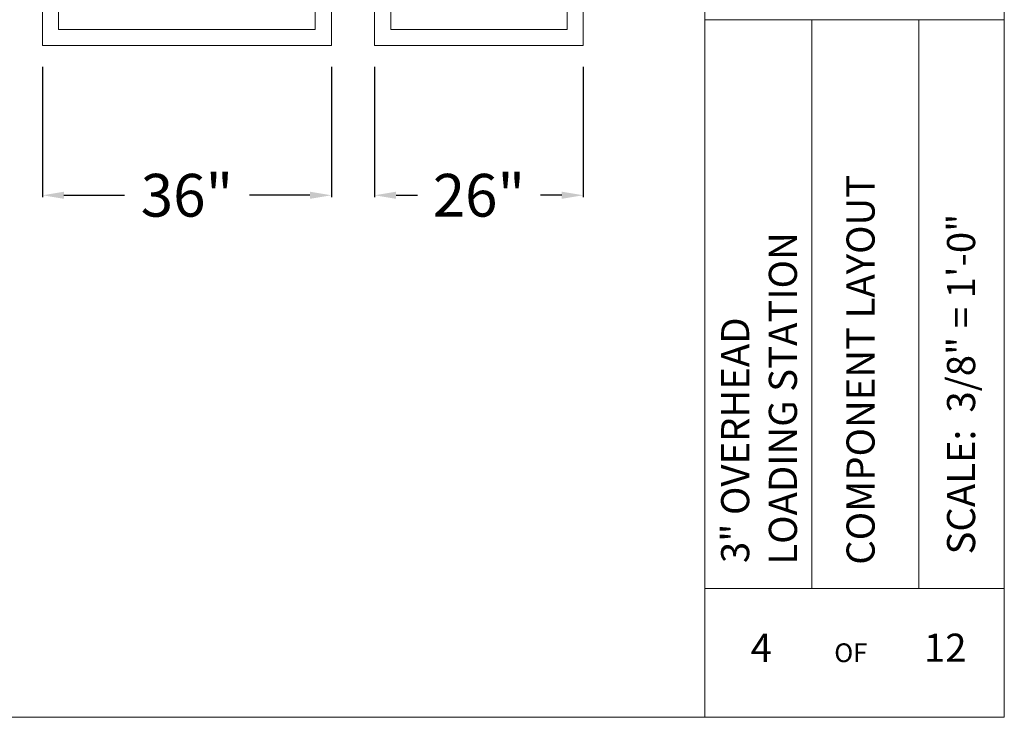
# Model space of a CAD drawing. Units: inches. Extents: x -3486 to 0, y 0 to 1470.
# Drawn here: x -2321 to -2229, y 1307 to 1372 of the extents above; entities that cross this region are included whole.
import ezdxf

# ---------------------------------------------------------------- set-up
doc = ezdxf.new("R2010")
doc.units = ezdxf.units.IN
doc.header["$MEASUREMENT"] = 0
doc.layers.add("'", color=7, linetype='Continuous', lineweight=18, true_color=0x14c4ff)
doc.layers.add('1', color=7, linetype='Continuous', lineweight=18)
doc.styles.get("Standard").update_dxf_attribs({"font": 'arial.ttf', "height": 4})
doc.dimstyles.get("Standard").update_dxf_attribs({"dimtxt": 4, "dimasz": 2, "dimexe": 0.18, "dimexo": 0.1875, "dimgap": 0.09, "dimtad": 0, "dimtih": 1, "dimtoh": 1, "dimdec": 6, "dimzin": 0, "dimdsep": 46, "dimlunit": 5, "dimtxsty": 'Standard', "dimcen": 0.09, "dimadec": 0, "dimazin": 0, "dimtfac": 1, "dimtdec": 6, "dimtofl": 0, "dimtmove": 0, "dimatfit": 3, "dimfxl": 1, "dimtolj": 1, "dimtzin": 0, "dimarcsym": 0})

# ---------------------------------------------------------------- blocks, each defined once
blk = doc.blocks.new('*D146')
at = {"layer": "'", "color": 0, "lineweight": -2, "transparency": 16777216}
for p, q in [((-2287.835, 1367.983), (-2287.835, 1355.803)), ((-2268.335, 1367.983), (-2268.335, 1355.803)), ((-2285.835, 1355.983), (-2283.835, 1355.983)), ((-2270.335, 1355.983), (-2272.335, 1355.983))]:
    blk.add_line(p, q, dxfattribs=at)
at = {"layer": "'", "color": 0, "transparency": 16777216}
for points in [[(-2285.835, 1356.316), (-2285.835, 1355.649), (-2287.835, 1355.983)], [(-2270.335, 1356.316), (-2270.335, 1355.649), (-2268.335, 1355.983)]]:
    blk.add_solid(points, dxfattribs=at)
at = {"layer": "'", "color": 0, "transparency": 16777216, "insert": (-2278.085, 1355.983), "char_height": 4, "attachment_point": 5}
blk.add_mtext('\\A1;26"', dxfattribs=at)
blk = doc.blocks.new('*D147')
at = {"layer": "'", "color": 0, "lineweight": -2, "transparency": 16777216}
for p, q in [((-2318.884, 1367.983), (-2318.884, 1355.803)), ((-2291.884, 1367.983), (-2291.884, 1355.803)), ((-2316.884, 1355.983), (-2311.235, 1355.983)), ((-2293.884, 1355.983), (-2299.532, 1355.983))]:
    blk.add_line(p, q, dxfattribs=at)
at = {"layer": "'", "color": 0, "transparency": 16777216}
for points in [[(-2316.884, 1356.316), (-2316.884, 1355.649), (-2318.884, 1355.983)], [(-2293.884, 1356.316), (-2293.884, 1355.649), (-2291.884, 1355.983)]]:
    blk.add_solid(points, dxfattribs=at)
at = {"layer": "'", "color": 0, "transparency": 16777216, "insert": (-2305.384, 1355.983), "char_height": 4, "attachment_point": 5}
blk.add_mtext('\\A1;36"', dxfattribs=at)

msp = doc.modelspace()

# ---------------------------------------------------------------- linework, layer by layer
at = {"layer": '1'}
for p, q in [((-2256.9556612, 1307.1480584), (-2256.9556612, 1470.1480584)), ((-2228.9556612, 1307.1480584), (-2228.9556612, 1470.1480584)), ((-2228.9556612, 1372.3984833), (-2256.9556612, 1372.3984833)), ((-2246.9556612, 1319.2001749), (-2246.9556612, 1372.3984833)), ((-2236.9556612, 1319.2001749), (-2236.9556612, 1372.3984833)), ((-2256.9556612, 1319.2001749), (-2228.9556612, 1319.2001749)), ((-2256.9556612, 1307.1480584), (-2473.9556612, 1307.1480584)), ((-2228.9556612, 1307.1480584), (-2256.9556612, 1307.1480584))]:
    msp.add_line(p, q, dxfattribs=at)
for points in [[(-2287.8345822, 1418.0170004), (-2287.8345822, 1369.9827892), (-2268.3345822, 1369.9827892), (-2268.3345822, 1423.9827892), (-2287.8345822, 1423.9827892), (-2287.8345822, 1418.4022795)], [(-2286.3345822, 1417.6434391), (-2286.3345822, 1371.4827892), (-2269.8345822, 1371.4827892), (-2269.8345822, 1422.4827892), (-2286.3345822, 1422.4827892), (-2286.3345822, 1418.0316254)], [(-2318.8836506, 1406.0705385), (-2318.8836506, 1369.9827892), (-2291.8836506, 1369.9827892), (-2291.8836506, 1418.6004679)], [(-2317.3836506, 1405.8596182), (-2317.3836506, 1371.4827892), (-2293.3836506, 1371.4827892), (-2293.3836506, 1418.6362636)]]:
    msp.add_lwpolyline(points, dxfattribs=at)

# ---------------------------------------------------------------- texts
for s, p in [('COMPONENT LAYOUT', (-2241.0842763, 1321.4195449)), ('SCALE:  3/8" = 1\'-0"', (-2231.6819453, 1322.3827948)), ('LOADING STATION', (-2248.3462748, 1321.4254483)), ('3" OVERHEAD', (-2252.8080988, 1321.5765312))]:
    msp.add_text(s, height=2.629032258, rotation=90, dxfattribs=at).set_placement(p)
for s, height, p in [('4', 2.6290323, (-2252.6727442, 1312.334605)), ('12', 2.62903226, (-2236.4714153, 1312.3458103)), ('OF', 1.75268817, (-2244.8575317, 1312.3108909))]:
    msp.add_text(s, height=height, dxfattribs=at).set_placement(p)

# ---------------------------------------------------------------- dimensions: what is measured, and where the dimension line sits
at = {"layer": "'"}
for base, p1, p2, text, picture, middle in [((-2291.8836506, 1355.9827892), (-2318.8836506, 1369.9827892), (-2291.8836506, 1369.9827892), '36"', '*D147', (-2305.3836506, 1355.9827892)), ((-2268.3345822, 1355.9827892), (-2287.8345822, 1369.9827892), (-2268.3345822, 1369.9827892), '26"', '*D146', (-2278.0845822, 1355.9827892))]:
    dim = msp.add_linear_dim(base=base, p1=p1, p2=p2, text=text, dimstyle='Standard', override={"dimexo": 2, "dimgap": 2, "dimpost": '"'}, dxfattribs=at)
    dim.commit()
    dim.dimension.update_dxf_attribs({"geometry": picture, "text_midpoint": middle})

doc.saveas('drawing.dxf')
